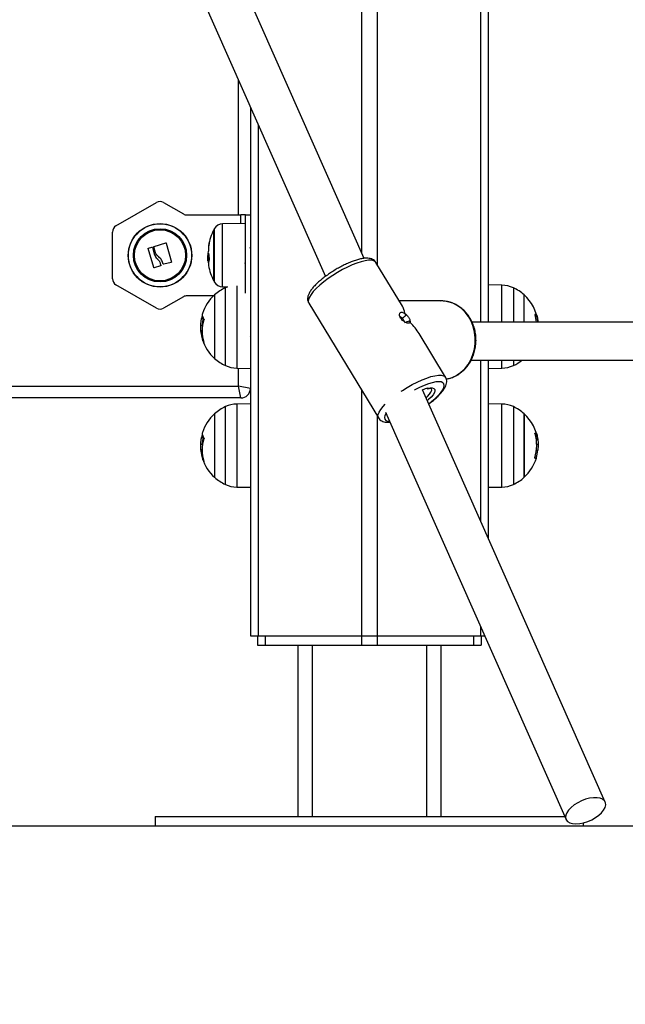
# Model space of a CAD drawing. Units: millimetres. Extents: x -4855.5 to -4835.6, y -641.1 to -624.9.
# Drawn here: x -4848.6 to -4848.3, y -630 to -629.6 of the extents above; entities that cross this region are included whole.
import ezdxf

# ---------------------------------------------------------------- set-up
doc = ezdxf.new("R2010")
doc.units = ezdxf.units.MM
doc.header["$LTSCALE"] = 50
doc.header["$PDSIZE"] = -1
doc.layers.add('DIASTASEIS', color=253, linetype='Continuous', lineweight=5)
doc.styles.get("Standard").update_dxf_attribs({"font": 'ARIALN.TTF'})
doc.dimstyles.new('STANDARD_ACAD', dxfattribs={"dimtxt": 0.18, "dimasz": 0.15, "dimexe": 0.18, "dimexo": 0.0625, "dimgap": 0.09, "dimtad": 0, "dimtih": 1, "dimtoh": 1, "dimzin": 0, "dimdsep": 46, "dimtxsty": 'Standard', "dimblk": 'OBLIQUE', "dimcen": 0.09, "dimadec": 0, "dimazin": 0, "dimtfac": 1, "dimtofl": 0, "dimtmove": 0, "dimatfit": 3, "dimfxl": 1, "dimtolj": 1, "dimtzin": 0, "dimarcsym": 0})

# ---------------------------------------------------------------- blocks, each defined once
blk = doc.blocks.new('_Oblique')
at = {"color": 0, "linetype": 'ByBlock', "lineweight": -2}
blk.add_line((-0.5, -0.5), (0.5, 0.5), dxfattribs=at)
blk = doc.blocks.new('*D6')
at = {"layer": 'Defpoints', "color": 0}
for p in [(-4848.46992439296, -628.9863523924525), (-4848.46992439296, -629.9403524053272), (-4847.392072026445, -629.9403524053272)]:
    blk.add_point(p, dxfattribs=at)
at = {"layer": 'DIASTASEIS', "color": 0, "lineweight": -2}
for p, q in [((-4848.40742439296, -628.9863523924525), (-4847.212072026445, -628.9863523924525)), ((-4847.392072026445, -628.9863523924525), (-4847.392072026445, -629.2814492610999)), ((-4847.392072026445, -629.9403524053272), (-4847.392072026445, -629.6452555366798)), ((-4848.40742439296, -629.9403524053272), (-4847.212072026445, -629.9403524053272))]:
    blk.add_line(p, q, dxfattribs=at)
at = {"layer": 'DIASTASEIS', "color": 0, "linetype": 'ByBlock', "lineweight": -2, "xscale": 0.15, "yscale": 0.15, "zscale": 0.15}
for p, rotation in [((-4847.392072026445, -628.9863523924525), 90), ((-4847.392072026445, -629.9403524053272), 270)]:
    blk.add_blockref('_Oblique', p, dxfattribs=dict(at, rotation=rotation))
at = {"layer": 'DIASTASEIS', "color": 0, "insert": (-4847.392072026445, -629.4633523988898), "char_height": 0.18, "attachment_point": 5}
blk.add_mtext('\\A1;0.95', dxfattribs=at)
blk = doc.blocks.new('3')
at = {"color": 7, "linetype": 'Continuous', "lineweight": 25}
for p, q in [((-4847.462680980556, -659.1075452731732), (-4847.462680980556, -659.2997948188442)), ((-4847.456180980556, -659.1075452731732), (-4847.456180980556, -659.3048872972614)), ((-4847.412680980556, -659.1075452731732), (-4847.412680980556, -659.329099366017)), ((-4847.409430980556, -659.1075452731732), (-4847.409430980556, -659.329099366017)), ((-4847.461555806225, -659.3023356062707), (-4847.542182937927, -659.1202692393979)), ((-4847.557717614267, -659.1296435456957), (-4847.477885097051, -659.3099155715172)), ((-4847.514430980556, -659.2840548512287), (-4847.514430980556, -659.2273902962943)), ((-4847.509430980556, -659.2386809352539), (-4847.509430980556, -659.4610548512287)), ((-4847.506180980556, -659.2460198505775), (-4847.506180980556, -659.4610548512287)), ((-4847.565930980556, -659.2886418204411), (-4847.548930980556, -659.2788268658649)), ((-4847.545930980556, -659.2788268658649), (-4847.537571996708, -659.28365292744)), ((-4847.536071996708, -659.2840548512287), (-4847.513430980556, -659.2840548512287)), ((-4847.511430980556, -659.2877009278584), (-4847.521121826548, -659.2877854985902)), ((-4847.521121826548, -659.2957507183648), (-4847.521121826548, -659.2877854985902)), ((-4847.511430980556, -659.2840548512287), (-4847.513430980556, -659.2840548512287)), ((-4847.513430980556, -659.287718381594), (-4847.513430980556, -659.2840548512287)), ((-4847.511430980556, -659.2840548512287), (-4847.509430980556, -659.2840548512287)), ((-4847.511430980556, -659.3169574235267), (-4847.511430980556, -659.2840548512287)), ((-4847.567430980556, -659.3108698058049), (-4847.567430980556, -659.2912398966524)), ((-4847.524828049556, -659.3118048512287), (-4847.524828049556, -659.2903048512287)), ((-4847.52460608759, -659.2898839093704), (-4847.52460608759, -659.312225793087)), ((-4847.549953434749, -659.2972999190719), (-4847.544974926511, -659.2958548177899)), ((-4847.544814637183, -659.2959449252692), (-4847.542670580702, -659.3038756338174)), ((-4847.521121826548, -659.3143242038672), (-4847.521121826548, -659.2957507183648)), ((-4847.550046734574, -659.3061668224237), (-4847.552353875446, -659.2981601685534)), ((-4847.552266983952, -659.2980010560316), (-4847.550798493608, -659.2975619535453)), ((-4847.550637718446, -659.2976499388792), (-4847.549728785954, -659.300825515753)), ((-4847.54930863726, -659.3000000427717), (-4847.550041313677, -659.2974593502612)), ((-4847.527027709666, -659.3001485577296), (-4847.527045993735, -659.3001485577296)), ((-4847.547304399347, -659.3044638024991), (-4847.547071575628, -659.3052758683891)), ((-4847.542763469095, -659.304034190671), (-4847.545886350103, -659.3048212207356)), ((-4847.526838132132, -659.3020765591787), (-4847.527358432377, -659.3020765591787)), ((-4847.526873194466, -659.3033629501595), (-4847.527317247629, -659.3033629501595)), ((-4847.527002798352, -659.3004852001279), (-4847.527182066991, -659.3004852001279)), ((-4847.445560576804, -659.3224012274333), (-4847.456710054855, -659.3040148096849)), ((-4847.547158340226, -659.3054347630493), (-4847.549885848241, -659.3062545350059)), ((-4847.548930980556, -659.3232828365925), (-4847.565930980556, -659.3134678820163)), ((-4847.521121826548, -659.3143242038672), (-4847.519082630137, -659.3143419996646)), ((-4847.519945842133, -659.347411099438), (-4847.519945842133, -659.3146986030193)), ((-4847.515145363293, -659.3139244323143), (-4847.515145363293, -659.3149355616332)), ((-4847.515145363293, -659.3149355616332), (-4847.515145363293, -659.348505106307)), ((-4847.40371659782, -659.3136045961503), (-4847.409430980556, -659.3135048512287)), ((-4847.40371659782, -659.329099366017), (-4847.40371659782, -659.3136045961503)), ((-4847.398916118979, -659.3146986030193), (-4847.398916118979, -659.329099366017)), ((-4847.537571996708, -659.3184567750174), (-4847.545930980556, -659.3232828365925)), ((-4847.524880880154, -659.3180548512287), (-4847.536071996708, -659.3180548512287)), ((-4847.524504815904, -659.3177048512287), (-4847.524504815904, -659.3444048512287)), ((-4847.484927368593, -659.3211257186441), (-4847.455620194464, -659.3694556892572)), ((-4847.429165124659, -659.320235249471), (-4847.44687402046, -659.320235249471)), ((-4847.394357145208, -659.329099366017), (-4847.394357145208, -659.3177048512287)), ((-4847.529175358504, -659.3276481510939), (-4847.529925358504, -659.3276481510939)), ((-4847.529567654926, -659.3266796068491), (-4847.529645019099, -659.3266796068491)), ((-4847.443948301173, -659.3262331057449), (-4847.444573518869, -659.3254282056442)), ((-4847.444551220875, -659.3256029265169), (-4847.443948301173, -659.3262331057446)), ((-4847.442524981655, -659.3285802781477), (-4847.442431534696, -659.3290984665286)), ((-4847.442219308074, -659.3293104948899), (-4847.442524981667, -659.3285802781401)), ((-4847.208428288516, -659.329099366017), (-4847.416286602048, -659.329099366017)), ((-4847.389905470039, -659.326029284196), (-4847.389155470039, -659.326029284196)), ((-4847.389753079486, -659.3261932214318), (-4847.389104420512, -659.3261932214318)), ((-4847.529580611017, -659.3306454351492), (-4847.530284538506, -659.3306454351492)), ((-4847.529756473174, -659.3330576168931), (-4847.530201071129, -659.3330576168931)), ((-4847.529229316699, -659.3368439213726), (-4847.529468044056, -659.3368439213726)), ((-4847.529170254875, -659.3370538748616), (-4847.529392568462, -659.3370538748616)), ((-4847.509484596008, -659.3351742223721), (-4847.509430980556, -659.3352668124869)), ((-4847.427402880727, -659.3523447802979), (-4847.438552358777, -659.3339583625497)), ((-4847.41665337459, -659.3450993660169), (-4847.20734036891, -659.3450993660169)), ((-4847.412680980556, -659.3450993660169), (-4847.412680980556, -659.4127012084377)), ((-4847.409430980556, -659.3450993660169), (-4847.409430980556, -659.4200401237614)), ((-4847.40371659782, -659.348505106307), (-4847.40371659782, -659.3450993660169)), ((-4847.398916118979, -659.3450993660169), (-4847.398916118979, -659.347411099438)), ((-4847.515145363293, -659.348505106307), (-4847.509430980556, -659.3486048512286)), ((-4847.514430980556, -659.3560548512287), (-4847.514430980556, -659.348517575904)), ((-4847.409430980556, -659.3486048512286), (-4847.40371659782, -659.348505106307)), ((-4847.859430980556, -659.3560548512287), (-4847.514430980556, -659.3560548512287)), ((-4847.513430980556, -659.3610548512287), (-4847.514430980556, -659.3560548512287)), ((-4847.509430980556, -659.3570548512287), (-4847.514430980556, -659.3560548512287)), ((-4847.462680980556, -659.3578118650246), (-4847.462680980556, -659.4610548512287)), ((-4847.36029382991, -659.530998089249), (-4847.437063982557, -659.3576412739689)), ((-4847.513430980556, -659.3610548512287), (-4847.859430980556, -659.3610548512287)), ((-4847.519945842133, -659.397411099438), (-4847.519945842133, -659.3646986030194)), ((-4847.509430980556, -659.3635048512286), (-4847.515145363293, -659.3636045961504)), ((-4847.515145363293, -659.3636045961504), (-4847.515145363293, -659.3649355616332)), ((-4847.515145363293, -659.3649355616332), (-4847.515145363293, -659.398505106307)), ((-4847.40371659782, -659.3636045961504), (-4847.409430980556, -659.3635048512286)), ((-4847.40371659782, -659.398505106307), (-4847.40371659782, -659.3636045961504)), ((-4847.398916118979, -659.3646986030194), (-4847.398916118979, -659.3974110994379)), ((-4847.524504815904, -659.3677048512287), (-4847.524504815904, -659.3944048512287)), ((-4847.456180980556, -659.3685309062944), (-4847.456180980556, -659.4610548512287)), ((-4847.452598658898, -659.3670155802665), (-4847.376752194541, -659.5382865893464)), ((-4847.394357145208, -659.3810548512287), (-4847.394357145208, -659.3677048512287)), ((-4847.394357145208, -659.3677048512287), (-4847.394357145208, -659.3944048512286)), ((-4847.529175358504, -659.3776481510939), (-4847.529925358504, -659.3776481510939)), ((-4847.529567654926, -659.376679606849), (-4847.529645019099, -659.376679606849)), ((-4847.389905470039, -659.3760292841961), (-4847.389155470039, -659.3760292841961)), ((-4847.389753079486, -659.3761932214319), (-4847.389104420512, -659.3761932214319)), ((-4847.529580611017, -659.3806454351493), (-4847.530284538506, -659.3806454351492)), ((-4847.529756473174, -659.3830576168932), (-4847.530201071129, -659.3830576168932)), ((-4847.394357145208, -659.3944048512287), (-4847.394357145208, -659.3810548512287)), ((-4847.389194540619, -659.3829592157708), (-4847.388630787772, -659.3829592157708)), ((-4847.389089142424, -659.3804362437188), (-4847.388459437261, -659.3804362437188)), ((-4847.529229316699, -659.3868439213726), (-4847.529468044056, -659.3868439213726)), ((-4847.529170254875, -659.3870538748616), (-4847.529392568462, -659.3870538748616)), ((-4847.509484596008, -659.385174222372), (-4847.509430980556, -659.3852668124869)), ((-4847.389922235678, -659.386403007541), (-4847.389330024472, -659.386403007541)), ((-4847.389899850034, -659.3862429759115), (-4847.389297552206, -659.3862429759115)), ((-4847.515145363293, -659.398505106307), (-4847.509430980556, -659.3986048512287)), ((-4847.409430980556, -659.3986048512287), (-4847.40371659782, -659.398505106307)), ((-4847.412680980556, -659.4571547991173), (-4847.412680980556, -659.4610548512287)), ((-4847.509430980556, -659.4610548512287), (-4847.506180980556, -659.4610548512287)), ((-4847.506430980556, -659.4610548512287), (-4847.506430980556, -659.4650548512287)), ((-4847.506180980556, -659.4610548512287), (-4847.462680980556, -659.4610548512287)), ((-4847.503180980556, -659.4610548512287), (-4847.503180980556, -659.4650548512287)), ((-4847.462680980556, -659.4610548512287), (-4847.462680980556, -659.4650548512287)), ((-4847.462680980556, -659.4610548512287), (-4847.456180980556, -659.4610548512287)), ((-4847.456180980556, -659.4610548512287), (-4847.456180980556, -659.4650548512287)), ((-4847.456180980556, -659.4610548512287), (-4847.412680980556, -659.4610548512287)), ((-4847.415680980556, -659.4610548512287), (-4847.415680980556, -659.4650548512287)), ((-4847.412680980556, -659.4610548512287), (-4847.410953863018, -659.4610548512287)), ((-4847.412430980556, -659.4610548512287), (-4847.412430980556, -659.4650548512287)), ((-4847.506430980556, -659.4650548512287), (-4847.503180980556, -659.4650548512287)), ((-4847.503180980556, -659.4650548512287), (-4847.462680980556, -659.4650548512287)), ((-4847.489430980556, -659.4650548512287), (-4847.489430980556, -659.5370548512286)), ((-4847.483430980556, -659.4650548512287), (-4847.483430980556, -659.5370548512286)), ((-4847.462680980556, -659.4650548512287), (-4847.456180980556, -659.4650548512287)), ((-4847.456180980556, -659.4650548512287), (-4847.415680980556, -659.4650548512287)), ((-4847.435430980556, -659.4650548512287), (-4847.435430980556, -659.5370548512286)), ((-4847.429430980556, -659.4650548512287), (-4847.429430980556, -659.5370548512286)), ((-4847.415680980556, -659.4650548512287), (-4847.412430980556, -659.4650548512287)), ((-4847.549430980556, -659.5370548512286), (-4847.549430980556, -659.5410548512286)), ((-4847.549430980556, -659.5370548512286), (-4847.377297663279, -659.5370548512286)), ((-4847.369430980556, -659.5410548512286), (-4847.369430980556, -659.5397170376539)), ((-4847.549430980556, -659.5410548512286), (-4847.369430980556, -659.5410548512286))]:
    blk.add_line(p, q, dxfattribs=at)
at = {"color": 7, "linetype": 'Continuous', "lineweight": 25, "flags": 128}
for points in [[(-4847.456710054855, -659.3040148096849), (-4847.456938705065, -659.3037307252507), (-4847.457599742661, -659.3033326711275), (-4847.458542519631, -659.303131500262), (-4847.459746942323, -659.303131500262), (-4847.461187340557, -659.3033326711275), (-4847.462833014747, -659.3037307252507), (-4847.464648890203, -659.3043171787991), (-4847.466596264693, -659.3050795325335), (-4847.468633633311, -659.3060015382075), (-4847.470717573081, -659.307063544871), (-4847.472803668446, -659.3082429176958), (-4847.474847457905, -659.3095145203976), (-4847.476805381633, -659.3108512509725), (-4847.478635709886, -659.3122246193293), (-4847.480299432395, -659.3136053545055), (-4847.481761089803, -659.3149640285283), (-4847.482989529419, -659.3162716836196), (-4847.483958569186, -659.3175004493813), (-4847.484647555705, -659.3186241368047), (-4847.485041804423, -659.3196187964433), (-4847.485132912614, -659.3204632288537), (-4847.484927368593, -659.3211257186441)], [(-4847.519082630137, -659.3143419996646), (-4847.519376168731, -659.3144544807661), (-4847.519945842133, -659.3146986030193)], [(-4847.420969050539, -659.3502512582019), (-4847.419352101288, -659.3487292519895), (-4847.417944299594, -659.346951614437), (-4847.416775650305, -659.3449562328022), (-4847.415871061151, -659.3427856351808), (-4847.415249811881, -659.3404860840922), (-4847.414925143344, -659.3381065904757), (-4847.414903975286, -659.3356978691065), (-4847.415186758866, -659.3333112576988), (-4847.415767467046, -659.3309976227312), (-4847.416633723037, -659.3288062753161), (-4847.417767064097, -659.3267839202192), (-4847.41914333503, -659.3249736604283), (-4847.420733203008, -659.3234140784881), (-4847.422502782759, -659.3221384141797), (-4847.424414358759, -659.3211738560733), (-4847.426427189087, -659.3205409620502), (-4847.428498373759, -659.3202532211478), (-4847.429165124659, -659.320235249471)], [(-4847.446000014897, -659.3581473576149), (-4847.445540283777, -659.3578444910106), (-4847.443496494318, -659.3565728883088), (-4847.441410398953, -659.355393515484), (-4847.439326459182, -659.3543315088206), (-4847.437289090564, -659.3534095031465), (-4847.435341716075, -659.3526471494122), (-4847.433525840618, -659.3520606958638), (-4847.431880166429, -659.3516626417405), (-4847.430439768194, -659.351461470875), (-4847.429235345503, -659.351461470875), (-4847.428292568532, -659.3516626417405), (-4847.427631530936, -659.3520606958638), (-4847.427407095508, -659.3523378762651)], [(-4847.434478520712, -659.3634795772172), (-4847.433268074065, -659.3625385388661), (-4847.43174818706, -659.3612374955829), (-4847.430444243779, -659.3599684883033), (-4847.429388351631, -659.358762764198), (-4847.428606510189, -659.3576500121961), (-4847.42811797098, -659.3566576319449), (-4847.427934763463, -659.3558100591397), (-4847.428061398815, -659.355128163836), (-4847.428494758853, -659.3546287365591), (-4847.429224172814, -659.3543240748661), (-4847.430231680107, -659.354221680539), (-4847.431492472558, -659.3543240748661), (-4847.432975505271, -659.3546287365591), (-4847.434644261061, -659.355128163836), (-4847.436457649621, -659.3558100591397), (-4847.438371019307, -659.3566576319449), (-4847.440337256607, -659.3576500121961), (-4847.440486807398, -659.3577303175631)], [(-4847.435602951703, -659.3609404683464), (-4847.435058128021, -659.3604254713459), (-4847.434162919219, -659.3594459894495), (-4847.433548227461, -659.3585595807086), (-4847.433239218298, -659.3578025348013), (-4847.433248542603, -659.3572058452759), (-4847.433336661764, -659.357025317724)], [(-4847.434826655513, -659.3569694301599), (-4847.433931411958, -659.3568287464877), (-4847.432980851525, -659.3568287464877), (-4847.432302705953, -659.3570351132611), (-4847.431921485188, -659.3574403881747), (-4847.431850967545, -659.3580299235375), (-4847.432093701713, -659.3587824120053), (-4847.432640914647, -659.3596706566844), (-4847.433472828647, -659.3606625540978), (-4847.434559376172, -659.3617222544884), (-4847.435062316471, -659.3621612917889)], [(-4847.455637557282, -659.3694262255859), (-4847.455825738485, -659.3687931994667), (-4847.455734630295, -659.3679487670563), (-4847.455340381576, -659.3669541074178), (-4847.454651395058, -659.3658304199944), (-4847.45368235529, -659.3646016542326), (-4847.452809600416, -659.3636531119403)], [(-4847.452422016301, -659.3674144618238), (-4847.452429637943, -659.3674270655363), (-4847.452918177151, -659.3684194457874), (-4847.453101384668, -659.3692670185926), (-4847.452974749316, -659.3699489138963), (-4847.452541389279, -659.3704483411732), (-4847.451811975317, -659.3707530028662), (-4847.450898532043, -659.3708546839682)], [(-4847.389330024472, -659.386403007541), (-4847.389268375351, -659.3864045836127), (-4847.389245107787, -659.3864061635904), (-4847.389260273815, -659.3864077439407), (-4847.389313839517, -659.3864093211296), (-4847.389405685102, -659.3864108916296), (-4847.389535605172, -659.3864124519288), (-4847.389703309179, -659.3864139985378), (-4847.389908422079, -659.3864155279978)], [(-4847.363019273237, -659.5365504486467), (-4847.361846712827, -659.5354722487461), (-4847.360947480898, -659.5343600722551), (-4847.360358392112, -659.5332594518101), (-4847.360103563833, -659.5322154469412), (-4847.36019342876, -659.5312707993306), (-4847.360624307813, -659.5304641829624), (-4847.361378560752, -659.5298286208055), (-4847.362425308374, -659.5293901328491), (-4847.363721696709, -659.529166670842), (-4847.365214651465, -659.5291673833447), (-4847.366843050899, -659.5293922411875), (-4847.368540228147, -659.5298320386637), (-4847.370236700574, -659.5304687704131), (-4847.371863014397, -659.531276368563), (-4847.37335258814, -659.5322217699503), (-4847.374644438477, -659.533266269731), (-4847.375685676904, -659.5343671059615), (-4847.376433674998, -659.5354792102771), (-4847.376857809629, -659.5365570529965), (-4847.376940716674, -659.5375565071121), (-4847.37667900191, -659.538436654855), (-4847.376083379971, -659.539161462873), (-4847.375178235687, -659.539701257441), (-4847.374000625773, -659.5400339393059), (-4847.372598761716, -659.5401458884329), (-4847.371030035997, -659.5400325216116), (-4847.36935867243, -659.5396984800931), (-4847.367653096836, -659.5391574395763), (-4847.365983135681, -659.5384315503237), (-4847.364417157369, -659.5375505303265), (-4847.363019273237, -659.5365504486467)]]:
    blk.add_lwpolyline(points, dxfattribs=at)
at = {"color": 7, "linetype": 'Continuous', "lineweight": 25}
for radius in [0.01335392337025055, 0.0132693526384982, 0.01117094185828395, 0.01074999999999947]:
    blk.add_circle((-4847.547430980556, -659.3010548512286), radius, dxfattribs=at)
for centre, radius, start, end in [((-4847.547430980556, -659.2814249420762), 0.00300000000000064, 60.00000001232315, 120.0000000059767), ((-4847.536071996708, -659.2810548512286), 0.00300000000000155, 239.9999999940233, 270), ((-4847.521086920406, -659.2917853462825), 0.004000000000000707, 90.499999999962, 151.6172580958934), ((-4847.564430980557, -659.2912398966524), 0.003, 119.9999999876769, 180), ((-4847.503930980383, -659.3010548512286), 0.02350000000000118, 152.7775229573083, 169.7524120756619), ((-4847.503930980383, -659.3010548512286), 0.02349999999999949, 151.6172580968895, 152.7775229573083), ((-4847.523524487241, -659.2974902054136), 0.003585178754577823, 154.867120113831, 191.5810800932834), ((-4847.507030432113, -659.2995719319847), 0.02005253170349196, 169.8522979431517, 178.4589912105258), ((-4847.522940691606, -659.3020037721939), 0.004505033438505642, 155.6814598451351, 160.3007206272205), ((-4847.507749955254, -659.2992976451981), 0.01928941808081627, 182.7225382006627, 190.4953771745868), ((-4847.503930980383, -659.3010548512286), 0.02349999999999937, 183.3613639621523, 185.765083525153), ((-4847.523366409067, -659.3029896026777), 0.003968439703305312, 185.3983223098557, 200.2827219476287), ((-4847.523215792508, -659.3046556422693), 0.003881985834028209, 154.4651773817362, 190.1701079767153), ((-4847.503930980383, -659.3010548512286), 0.02350000000000034, 190.5091829194701, 207.2224770429382), ((-4847.564430980557, -659.3108698058049), 0.00300000000000064, 180, 240.0000000123231), ((-4847.503930980383, -659.3010548512286), 0.02350000000000116, 207.2224770429382, 208.3827419033543), ((-4847.521086920406, -659.3103243561749), 0.004000000000000294, 208.3827419041066, 269.500000000038), ((-4847.512430980556, -659.3310548512287), 0.01800000000000052, 114.6763674578582, 132.1264158163366), ((-4847.403926026697, -659.3256027684922), 0.01200000000000018, 65.32363254214185, 88.99999999881206), ((-4847.406430980556, -659.3310548512287), 0.01799999999999994, 47.87358418366335, 65.32363254214185), ((-4847.536071996708, -659.3210548512287), 0.003, 90, 120.0000000059767), ((-4847.512430980556, -659.3310548512287), 0.01800000000000139, 132.1264158163366, 162.2172939743096), ((-4847.406430980556, -659.3310548512287), 0.01800000000000056, 7.42781176778847, 47.87358418366335), ((-4847.547430980556, -659.3206847603811), 0.00300000000000064, 239.9999999940233, 299.9999999876769), ((-4847.514823447679, -659.3314944664802), 0.01558402555855459, 162.0033597425749, 165.7110920191668), ((-4847.5149055333, -659.3329237600303), 0.01485102734343166, 161.1267613447769, 198.6717871510361), ((-4847.526571264285, -659.3265244481668), 0.003151698594076533, 162.1335478252787, 174.1396274298761), ((-4847.52651589874, -659.3259297274693), 0.003141001129708031, 192.1833596314826, 219.0849788141584), ((-4847.38987259125, -659.3278495852746), 0.001956465907517318, 68.49766903790233, 87.76544955954823), ((-4847.406426508151, -659.3309756966581), 0.01734575726968789, 6.209967976244256, 16.49091439587955), ((-4847.514914876063, -659.3317558202945), 0.01541909151958213, 186.6196374135986, 195.8177956769637), ((-4847.51493385757, -659.3320659994222), 0.01529938282863257, 183.7161858874472, 198.1975970970475), ((-4847.512430980556, -659.3310548512287), 0.01799999999999959, 195.8094169750385, 197.7540156320373), ((-4847.512430980556, -659.3310548512287), 0.01799999999999885, 197.7540156320373, 227.8735841834206), ((-4847.526173932504, -659.3356248265595), 0.003521618445680962, 203.9408334975475, 217.4328833835205), ((-4847.512430980556, -659.3310548512287), 0.01800000000000032, 227.8735841834206, 245.3236325421418), ((-4847.406430980556, -659.3310548512287), 0.01799999999999994, 294.6763674578582, 308.7164538733083), ((-4847.514935934415, -659.3365069339651), 0.01200000000000217, 245.3236325421418, 268.9999999988121), ((-4847.403926026697, -659.3365069339651), 0.01200000000000089, 271.000000001188, 294.6763674578582), ((-4847.429353684637, -659.3400556240133), 0.01320049413728071, 280.1101727648402, 309.4330226100956), ((-4847.513430980556, -659.3570548512287), 0.004, 270, 0), ((-4847.431524296844, -659.3720279295217), 0.01541635416682346, 102.3692654641409, 111.0595612014319), ((-4847.512430980556, -659.3810548512287), 0.01800000000000052, 114.6763674578582, 132.1264158165794), ((-4847.514935934415, -659.3756027684923), 0.01200000000000051, 91.00000000118794, 114.6763674578582), ((-4847.403926026697, -659.3756027684922), 0.01200000000000018, 65.32363254214185, 88.99999999881206), ((-4847.406430980556, -659.3810548512287), 0.01799999999999994, 47.87358418366335, 65.32363254214185), ((-4847.512430980556, -659.3810548512287), 0.01800000000000274, 132.1264158165794, 162.2172939746543), ((-4847.406430980556, -659.3810548512287), 0.01800000000000078, 7.427811767429617, 47.87358418342061), ((-4847.514823447679, -659.3814944664801), 0.01558402555855459, 162.0033597425749, 165.7110920203971), ((-4847.5149055333, -659.3829237600303), 0.01485102734342994, 161.1267613451919, 198.6717871514516), ((-4847.526571264285, -659.3765244481668), 0.003151698594076533, 162.1335478252787, 174.1396274298761), ((-4847.52651589874, -659.3759297274693), 0.003141001129708031, 192.1833596314826, 219.0849788141584), ((-4847.40642636727, -659.3809756669446), 0.01734561374904117, 342.2875943029553, 16.49095238086001), ((-4847.38987259125, -659.3778495852747), 0.00195646590760522, 68.49766903912266, 87.76544955954823), ((-4847.51493385757, -659.3820659994223), 0.01529938282863257, 183.7161858874472, 198.197597096643), ((-4847.406430979886, -659.3810544763787), 0.01790181195994098, 343.1521632594382, 353.8922105897337), ((-4847.514914876063, -659.3817558202944), 0.01541909151961862, 186.6196374135986, 195.8177956773701), ((-4847.512430980556, -659.3810548512287), 0.01799999999999959, 195.8094169750385, 197.7540156323819), ((-4847.512430980556, -659.3810548512287), 0.01799999999999885, 197.7540156323819, 227.8735841836633), ((-4847.526173932505, -659.3856248265595), 0.003521618445569987, 203.940833502619, 217.432883396921), ((-4847.406430980556, -659.3810548512287), 0.01799999999999808, 312.1264158163367, 342.7041623333853), ((-4847.512430980556, -659.3810548512287), 0.01800000000000032, 227.8735841836633, 245.3236325421418), ((-4847.406430980556, -659.3810548512287), 0.01799999999999994, 294.6763674578582, 312.1264158165794), ((-4847.514935934415, -659.3865069339652), 0.01200000000000217, 245.3236325421418, 268.9999999988121), ((-4847.403926026697, -659.386506933965), 0.01200000000000089, 271.000000001188, 294.6763674578582)]:
    blk.add_arc(centre, radius, start, end, dxfattribs=at)
for major_axis, ratio, start_param, end_param in [((0.008981015584449782, 0.01594931602960061), 0.4706830305537185, 5.726454123990851, 6.024101913966033), ((0.0188960012392472, -0.01064028584664811), 0.6673835771614024, 0.8699486314116669, 1.167596378513548)]:
    blk.add_ellipse((-4847.456165124659, -659.3367352494711), major_axis=major_axis, ratio=ratio, start_param=start_param, end_param=end_param, dxfattribs=at)
for points, knots in [([(-4847.544974926511, -659.2958548177899), (-4847.544966632125, -659.2958528992172), (-4847.544950098376, -659.2958490747986), (-4847.544924284797, -659.2958497793893), (-4847.544899098673, -659.2958551023585), (-4847.544875407276, -659.2958655414355), (-4847.544854335525, -659.2958803718174), (-4847.544830272406, -659.2959051519013), (-4847.54482088489, -659.2959290321562), (-4847.544814637183, -659.2959449252692)], [0, 0, 0, 0, 0.1254607485413876, 0.2500892476965025, 0.3754614577044936, 0.5002675276853749, 0.6252085279451522, 0.7505636674841203, 1, 1, 1, 1]), ([(-4847.526770239978, -659.2959675117902), (-4847.526767604652, -659.2959627288183), (-4847.526763640978, -659.2959555349651), (-4847.526761132427, -659.2959593597712), (-4847.526760378438, -659.2959669202766), (-4847.526760838978, -659.2959792214724), (-4847.526762540828, -659.2959958436517), (-4847.526765284549, -659.2960157959885), (-4847.526767945336, -659.2960312203733), (-4847.526769278771, -659.2960389501937)], [0, 0, 0, 0, 0.2488138836915986, 0.3742297808853567, 0.4989724823738284, 0.6239887748179742, 0.7492483822891783, 0.8743376136521354, 1, 1, 1, 1]), ([(-4847.552353875446, -659.2981601685534), (-4847.552356959578, -659.2981435973157), (-4847.552361552531, -659.2981189190897), (-4847.552354003357, -659.2980858374686), (-4847.552343892911, -659.298062519078), (-4847.552329755907, -659.2980413572268), (-4847.552305970653, -659.2980169880699), (-4847.552282639156, -659.29800745358), (-4847.552266983952, -659.2980010560316)], [0, 0, 0, 0, 0.250271361972669, 0.3727092317330665, 0.4995444232092829, 0.6269151410009065, 0.7496637504666184, 1, 1, 1, 1]), ([(-4847.550798493608, -659.2975619535453), (-4847.550790143242, -659.2975599629546), (-4847.550773431549, -659.2975559791595), (-4847.550739109023, -659.2975566593553), (-4847.550698044506, -659.2975696032437), (-4847.550657421714, -659.2976026383129), (-4847.550644291565, -659.2976341591483), (-4847.550637718446, -659.2976499388792)], [0, 0, 0, 0, 0.1252277796875206, 0.2506199768815565, 0.5001912932654553, 0.7497894077626329, 0.9999999999999999, 0.9999999999999999, 0.9999999999999999, 0.9999999999999999]), ([(-4847.550041313677, -659.2974593502612), (-4847.550044340707, -659.2974427553697), (-4847.550050385163, -659.2974096182454), (-4847.550033080142, -659.2973603851337), (-4847.550006250288, -659.2973270210131), (-4847.549977633855, -659.2973083000089), (-4847.54996160215, -659.2973027477083), (-4847.549953434749, -659.2972999190719)], [0, 0, 0, 0, 0.2498797680070964, 0.4989666228532444, 0.7491431999647433, 0.8722002446049526, 1, 1, 1, 1]), ([(-4847.547912520962, -659.301712011014), (-4847.548209835854, -659.3014776609137), (-4847.548802976194, -659.3010101347262), (-4847.549140365979, -659.3003361759601), (-4847.54930863726, -659.3000000427717)], [0, 0, 0, 0, 0.501255558656845, 1, 1, 1, 1]), ([(-4847.527100442048, -659.2991995215356), (-4847.52719080058, -659.2994644557248), (-4847.527370927962, -659.2999925951354), (-4847.527401578778, -659.3009630348291), (-4847.527416854016, -659.3014466662138)], [0, 0, 0, 0, 0.5016368478937255, 1, 1, 1, 1]), ([(-4847.527075711479, -659.2990326705858), (-4847.527076428931, -659.299049093871), (-4847.527077865891, -659.29908198758), (-4847.527084065178, -659.2991322750756), (-4847.527091840328, -659.2991758945118), (-4847.527097583732, -659.2991916708676), (-4847.527100442063, -659.2991995223176)], [0, 0, 0, 0, 0.2493954544595609, 0.4995067335021086, 0.7509185284912602, 1, 1, 1, 1]), ([(-4847.527045993735, -659.3001485577296), (-4847.527042929402, -659.300143446959), (-4847.527036776858, -659.300133185593), (-4847.527028031729, -659.3001438609358), (-4847.527020751126, -659.3001695690139), (-4847.527018648962, -659.3001991368919), (-4847.527017600744, -659.3002138805238)], [0, 0, 0, 0, 0.2488324103488319, 0.4996038182016392, 0.7504840523822257, 1, 1, 1, 1]), ([(-4847.509495539851, -659.2976405410553), (-4847.509528024455, -659.2977196008416), (-4847.509584904184, -659.2978580325494), (-4847.509641664354, -659.2979957749455), (-4847.509666008201, -659.2980548512287)], [0, 0, 0, 0, 0.5711103863062065, 1, 1, 1, 1]), ([(-4847.549728785931, -659.3008255157242), (-4847.549600946142, -659.3011315621511), (-4847.549345777292, -659.3017424323351), (-4847.548877719491, -659.3022111660747), (-4847.548644159004, -659.3024450638542)], [0, 0, 0, 0, 0.501000760733136, 1, 1, 1, 1]), ([(-4847.548644158981, -659.3024450638255), (-4847.548346770321, -659.3027354760757), (-4847.547753423484, -659.3033149036507), (-4847.547453833302, -659.3040814522329), (-4847.547304399347, -659.3044638024991)], [0, 0, 0, 0, 0.50120543567643, 1, 1, 1, 1]), ([(-4847.546042495137, -659.3047288346821), (-4847.546234054927, -659.3041531357222), (-4847.546615924382, -659.3030054948298), (-4847.547481266301, -659.3021422301167), (-4847.547912520827, -659.3017120107932)], [0, 0, 0, 0, 0.5016368478937189, 1, 1, 1, 1]), ([(-4847.542670580702, -659.3038756338174), (-4847.542667970094, -659.3038924780368), (-4847.542664043595, -659.3039178126704), (-4847.542672299571, -659.3039512828453), (-4847.542683002149, -659.3039746988266), (-4847.542698159858, -659.3039956315959), (-4847.54271720036, -659.3040129471234), (-4847.542739117583, -659.3040265942016), (-4847.542755339564, -659.3040316546588), (-4847.542763469095, -659.304034190671)], [0, 0, 0, 0, 0.2488138836920034, 0.3742297808857176, 0.4989724823741141, 0.6239887748185129, 0.7492483822899033, 0.8743376136529813, 1, 1, 1, 1]), ([(-4847.527416854007, -659.3014466663191), (-4847.527415413215, -659.3017876218329), (-4847.527413837283, -659.3021605572126), (-4847.527390423856, -659.3024092135107), (-4847.527388416113, -659.3024305362264)], [0, 0, 0, 0, 0.9142482379831222, 1, 1, 1, 1]), ([(-4847.52735843238, -659.3020765591787), (-4847.527350979391, -659.3017438679195), (-4847.527336109262, -659.3010800856949), (-4847.527233331821, -659.3006831763511), (-4847.527182066991, -659.3004852001279)], [0, 0, 0, 0, 0.5012054356764408, 1, 1, 1, 1]), ([(-4847.527317247629, -659.30336295014), (-4847.527329232831, -659.3031963255669), (-4847.527353155353, -659.3028637420935), (-4847.527356675718, -659.3023386031376), (-4847.527358432377, -659.3020765591981)], [0, 0, 0, 0, 0.5010007607330981, 1, 1, 1, 1]), ([(-4847.526716653805, -659.30281133215), (-4847.526714139023, -659.3028275165968), (-4847.526710356959, -659.3028518569248), (-4847.526708294418, -659.3028861329345), (-4847.526707938819, -659.3029110418639), (-4847.526708804235, -659.3029339913869), (-4847.526711497945, -659.3029615139129), (-4847.526715746834, -659.3029739355421), (-4847.526718599422, -659.3029822750827)], [0, 0, 0, 0, 0.2489250018527397, 0.374366589690712, 0.4992066587595457, 0.6265688481140472, 0.7492885856583785, 1, 1, 1, 1]), ([(-4847.511666874233, -659.3044725405351), (-4847.511634617363, -659.3043938461481), (-4847.511577542617, -659.304254605669), (-4847.511520274347, -659.3041153875834), (-4847.511495372321, -659.3040548512287)], [0, 0, 0, 0, 0.5651688905334036, 1, 1, 1, 1]), ([(-4847.456731365624, -659.3040640215345), (-4847.456808256463, -659.3039161286775), (-4847.457038637691, -659.3034730103703), (-4847.457697991045, -659.3029473852932), (-4847.458566475514, -659.3025143733299), (-4847.459583492363, -659.3022805183455), (-4847.460799808275, -659.3022237167258), (-4847.462260149591, -659.3023733634898), (-4847.463930891521, -659.3027380385305), (-4847.465724775601, -659.3032906963508), (-4847.467592296705, -659.3040023123034), (-4847.469511406678, -659.3048553334266), (-4847.471455625854, -659.3058330073391), (-4847.473393739505, -659.3069170120045), (-4847.475292055842, -659.3080872855527), (-4847.477116067946, -659.3093223431165), (-4847.478832363678, -659.310600278301), (-4847.48041004199, -659.3119000452612), (-4847.481821991762, -659.3132034579311), (-4847.483045621709, -659.3144981535221), (-4847.484062162481, -659.3157831003133), (-4847.484813199466, -659.3170139850013), (-4847.485266062948, -659.3181563177257), (-4847.48544845198, -659.3192215722887), (-4847.485335126542, -659.3201952646776), (-4847.485140786263, -659.3208627627912), (-4847.484931267883, -659.3211134786657), (-4847.484924919921, -659.321121074826)], [0, 0, 0, 0, 0.01620312987559068, 0.0485480071733751, 0.08100526131024073, 0.116734662168391, 0.1586090868166688, 0.2067452116309719, 0.2556765706705105, 0.3030981142867906, 0.3494667588251125, 0.395216781593793, 0.4406116978674797, 0.4858162157961092, 0.5309460974364536, 0.5760921198090186, 0.6213244248922246, 0.6667533457187099, 0.7125290331884733, 0.7588830915763307, 0.8062044646455747, 0.8551556263401474, 0.8990540395730156, 0.9353560309918983, 0.9678860417194907, 0.9990270150389631, 1, 1, 1, 1]), ([(-4847.549885848241, -659.3062545350059), (-4847.549902575958, -659.3062576103636), (-4847.54992773333, -659.3062622354964), (-4847.549961351227, -659.3062549849242), (-4847.549985149215, -659.3062449012289), (-4847.550006413084, -659.3062305722696), (-4847.550030997031, -659.3062064095943), (-4847.550040412971, -659.306182724168), (-4847.550046734574, -659.3061668224237)], [0, 0, 0, 0, 0.248925001853093, 0.3743665896905778, 0.4992066587595512, 0.6265688481139379, 0.7492885856585819, 0.9999999999999999, 0.9999999999999999, 0.9999999999999999, 0.9999999999999999]), ([(-4847.547071575628, -659.3052758683891), (-4847.547068584782, -659.3052923349991), (-4847.547062579784, -659.3053253965331), (-4847.547079712288, -659.3053738359553), (-4847.547111056004, -659.3054150402442), (-4847.547142607493, -659.3054282007413), (-4847.547158340226, -659.3054347630493)], [0, 0, 0, 0, 0.2488324103491202, 0.4996038182020767, 0.7504840523825838, 0.9999999999999999, 0.9999999999999999, 0.9999999999999999, 0.9999999999999999]), ([(-4847.545886350103, -659.3048212207356), (-4847.545903236437, -659.3048236699893), (-4847.545937057573, -659.3048285755269), (-4847.545985233842, -659.3048092194913), (-4847.546024891994, -659.304776221103), (-4847.54603664621, -659.304744581194), (-4847.546042495954, -659.304728834898)], [0, 0, 0, 0, 0.2493954544596168, 0.4995067335016191, 0.7509185284910186, 0.9999999999999999, 0.9999999999999999, 0.9999999999999999, 0.9999999999999999]), ([(-4847.420705051541, -659.3501681994285), (-4847.420403255522, -659.3499119011858), (-4847.419562979173, -659.3491983021385), (-4847.41832655148, -659.3478322220982), (-4847.417078129191, -659.3460339651921), (-4847.416062668184, -659.3440523788465), (-4847.415297017464, -659.341929253897), (-4847.414797254271, -659.3397040335642), (-4847.414573356932, -659.3374198150279), (-4847.414630314397, -659.3351204049628), (-4847.414967779507, -659.3328500950521), (-4847.415580171081, -659.3306527543862), (-4847.416456672355, -659.328571182747), (-4847.417581259897, -659.3266463425067), (-4847.418932704292, -659.3249166771509), (-4847.420484697721, -659.3234168364648), (-4847.422206166751, -659.322177796547), (-4847.424062139715, -659.3212213477049), (-4847.426014329409, -659.3205757173354), (-4847.427949166106, -659.3202276554545), (-4847.429223111117, -659.3202550075237), (-4847.42982099619, -659.3202678443367)], [0, 0, 0, 0, 0.03020110884635153, 0.08408751566333436, 0.1381028610699025, 0.1922771081641235, 0.2465765394995704, 0.3009697923790323, 0.3554320092572486, 0.4099451949198178, 0.4644951363914658, 0.5190656899013516, 0.5736389296583171, 0.628188101090623, 0.6826753828815859, 0.7370529435125026, 0.7912689723244536, 0.8452791521614532, 0.8990612785049252, 0.9526276609546338, 1, 1, 1, 1]), ([(-4847.442431534696, -659.3290984665286), (-4847.442453475964, -659.3292158223657), (-4847.442497909379, -659.3294534804912), (-4847.442798014249, -659.3296088919586), (-4847.443254802372, -659.3296156745341), (-4847.443848279023, -659.3294585990888), (-4847.44451757998, -659.3291482626839), (-4847.445198191136, -659.3286960922145), (-4847.445822665321, -659.3281210461921), (-4847.446323052264, -659.3274577618336), (-4847.446646197428, -659.3267622479159), (-4847.446770083537, -659.3261034479158), (-4847.44670266494, -659.3255434235746), (-4847.446468100113, -659.3251364440207), (-4847.446099258896, -659.3249234148204), (-4847.44563336725, -659.3249323578211), (-4847.445109702207, -659.3251461758576), (-4847.444735879511, -659.3254519045414), (-4847.444551220875, -659.3256029265169)], [0, 0, 0, 0, 0.06315929610096592, 0.1279043318605108, 0.1932717535627416, 0.2581099316147765, 0.3214290630780207, 0.3826538195427501, 0.4418391288809998, 0.5001426915152716, 0.5581252861950451, 0.6174161113017829, 0.6787091290743538, 0.7420459590941344, 0.8068622998606331, 0.872172713492453, 0.936856662890243, 0.9999999999999999, 0.9999999999999999, 0.9999999999999999, 0.9999999999999999]), ([(-4847.529757540599, -659.3264132830164), (-4847.529940948383, -659.3271113487139), (-4847.53030764357, -659.3285070219288), (-4847.530370904025, -659.3300292365913), (-4847.530402523868, -659.3307900940615)], [0, 0, 0, 0, 0.5001641430221254, 1, 1, 1, 1]), ([(-4847.530284538512, -659.3306454351492), (-4847.530269169883, -659.33012975669), (-4847.530238511563, -659.3291010484019), (-4847.53002956353, -659.3281316181944), (-4847.529925358504, -659.3276481510939)], [0, 0, 0, 0, 0.5012873574618196, 0.9999999999999999, 0.9999999999999999, 0.9999999999999999, 0.9999999999999999]), ([(-4847.529706491074, -659.3262026454101), (-4847.529707099832, -659.3262075856953), (-4847.529708319454, -659.3262174833317), (-4847.529713635582, -659.3262460519101), (-4847.529723807802, -659.3262913785957), (-4847.529740039129, -659.3263542326506), (-4847.529751702221, -659.3263935844052), (-4847.529757540628, -659.3264132834353)], [0, 0, 0, 0, 0.1250654454619146, 0.2505629262761818, 0.5001166517449328, 0.7497642180524745, 1, 1, 1, 1]), ([(-4847.529645019099, -659.3266796068491), (-4847.529638720968, -659.3266616051795), (-4847.52962615388, -659.32662568522), (-4847.529607898463, -659.3265905310021), (-4847.529595874602, -659.3265795105406), (-4847.529589024659, -659.3265824371025), (-4847.52958710716, -659.3265892346894), (-4847.529586155817, -659.3265926072293)], [0, 0, 0, 0, 0.2503047665656817, 0.4994501777129322, 0.7488062740105714, 0.8753732977116156, 1, 1, 1, 1]), ([(-4847.529534538512, -659.3306454351492), (-4847.529519169883, -659.3301297566907), (-4847.529488511564, -659.3291010484027), (-4847.529279563531, -659.3281316181951), (-4847.529175358504, -659.3276481510939)], [0, 0, 0, 0, 0.5012873567878838, 1, 1, 1, 1]), ([(-4847.528953980643, -659.3279100417708), (-4847.52895113955, -659.3279144517029), (-4847.528945504718, -659.3279231980691), (-4847.528939682688, -659.3279434615571), (-4847.528936163364, -659.3279678965484), (-4847.528935424574, -659.327996363949), (-4847.528937407813, -659.3280271485446), (-4847.528943399488, -659.3280698198637), (-4847.528952242384, -659.3280998576575), (-4847.528958118161, -659.3281198166625)], [0, 0, 0, 0, 0.1261389991910279, 0.2501757086327856, 0.3757832287098943, 0.5003734950172305, 0.6249901079537998, 0.7508197724146041, 1, 1, 1, 1]), ([(-4847.445587966802, -659.3276348177492), (-4847.445718155692, -659.3274751457477), (-4847.445978439927, -659.3271559164741), (-4847.446333398968, -659.3268445376011), (-4847.446533050866, -659.3267844933853), (-4847.446613871565, -659.3267601870023)], [0, 0, 0, 0, 0.3732843284497227, 0.7463004405209774, 1, 1, 1, 1]), ([(-4847.443948301167, -659.3262331057412), (-4847.444216200915, -659.3264735237074), (-4847.444751936866, -659.326954302616), (-4847.445309312009, -659.327407997487), (-4847.445587966527, -659.3276348180168)], [0, 0, 0, 0, 0.5000593034454934, 1, 1, 1, 1]), ([(-4847.44457547164, -659.3293045067229), (-4847.444598015692, -659.3291595174189), (-4847.444642994349, -659.3288702427025), (-4847.444862129116, -659.328414424942), (-4847.445179107605, -659.3279854976685), (-4847.44545163916, -659.3277517464993), (-4847.445587966873, -659.3276348177925)], [0, 0, 0, 0, 0.2502594887719478, 0.4993040221783753, 0.7495382231505593, 1, 1, 1, 1]), ([(-4847.444575471509, -659.3293045053509), (-4847.444235907884, -659.3291781498039), (-4847.44355667987, -659.3289254012143), (-4847.442868915041, -659.3286953305258), (-4847.442524981611, -659.328580278116)], [0, 0, 0, 0, 0.4999258246849245, 1, 1, 1, 1]), ([(-4847.444573518915, -659.3254282056695), (-4847.444254383199, -659.3256934711088), (-4847.443605981885, -659.3262324219403), (-4847.442840422343, -659.3272622802909), (-4847.44232291789, -659.3283493241183), (-4847.442253532507, -659.3289930005732), (-4847.442219308068, -659.3293104948915)], [0, 0, 0, 0, 0.2463419438433034, 0.5005031781246508, 0.753622488849448, 1, 1, 1, 1]), ([(-4847.389794272766, -659.3260518728014), (-4847.389797202349, -659.3260414572462), (-4847.389803014878, -659.3260207919411), (-4847.389809357538, -659.3259905141306), (-4847.389813570668, -659.3259624752664), (-4847.389815156806, -659.3259379686343), (-4847.38981417701, -659.3259180174126), (-4847.3898105246, -659.3259039011543), (-4847.389804677182, -659.3258952587366), (-4847.389799111709, -659.3258948253996), (-4847.389796307907, -659.3258946070908)], [0, 0, 0, 0, 0.12592319195061, 0.2498418121872853, 0.3753926238745025, 0.4996836939616252, 0.6243172069796047, 0.7497760982362376, 0.8739409364707398, 1, 1, 1, 1]), ([(-4847.389155470039, -659.326029284196), (-4847.389154861279, -659.3260302417423), (-4847.389153641659, -659.3260321601424), (-4847.38914832553, -659.3260464796582), (-4847.38913815331, -659.3260777301164), (-4847.389121921983, -659.3261315295952), (-4847.389110258891, -659.3261726413554), (-4847.389104420484, -659.3261932214236)], [0, 0, 0, 0, 0.1250654454620192, 0.2505629262763621, 0.5001166517449686, 0.7497642180523467, 1, 1, 1, 1]), ([(-4847.389104420512, -659.3261932214054), (-4847.388908757343, -659.3269430111068), (-4847.388645208757, -659.3279529406481), (-4847.388586083026, -659.3288645513553), (-4847.388570853293, -659.329099366017)], [0, 0, 0, 0, 0.7424178327273601, 0.9999999999999999, 0.9999999999999999, 0.9999999999999999, 0.9999999999999999]), ([(-4847.53040252385, -659.3307900939518), (-4847.530394055822, -659.3312486883913), (-4847.530377162793, -659.3321635471721), (-4847.530279753792, -659.3330774891857), (-4847.53023117334, -659.333533296311)], [0, 0, 0, 0, 0.5012734742016769, 1, 1, 1, 1]), ([(-4847.530201071129, -659.3330576169028), (-4847.530225365584, -659.3326617433919), (-4847.530273855773, -659.331871605004), (-4847.530280982432, -659.3310536033074), (-4847.530284538506, -659.3306454351396)], [0, 0, 0, 0, 0.5010179445842475, 1, 1, 1, 1]), ([(-4847.529392568462, -659.3370538748616), (-4847.529394516977, -659.3370492644889), (-4847.529398431556, -659.3370400022227), (-4847.529409175664, -659.337012342646), (-4847.529425600425, -659.3369677977124), (-4847.529447747143, -659.3369048636964), (-4847.529461273062, -659.3368642515618), (-4847.529468044056, -659.3368439213726)], [0, 0, 0, 0, 0.1247101160279182, 0.2505433640502111, 0.50017368032127, 0.7497899641462117, 1, 1, 1, 1]), ([(-4847.528974921893, -659.3376782650299), (-4847.52896919573, -659.3376962631195), (-4847.528960575689, -659.3377233570477), (-4847.528954678791, -659.3377500992787), (-4847.528952671244, -659.3377652840761), (-4847.52895328983, -659.3377747924272), (-4847.528956600716, -659.3377779040586), (-4847.528962159023, -659.3377753494518), (-4847.528967592586, -659.3377687181666), (-4847.528970329634, -659.3377653777903)], [0, 0, 0, 0, 0.2488724779958382, 0.3746471560180535, 0.498935574020735, 0.6237924319350076, 0.7492779763157242, 0.8737038336916788, 1, 1, 1, 1]), ([(-4847.434441529539, -659.3635631080132), (-4847.433921984576, -659.3631695206788), (-4847.432835720902, -659.3623466089882), (-4847.431365936253, -659.3610754462003), (-4847.430020545045, -659.3597748442735), (-4847.428874102407, -659.3584845475698), (-4847.427939951755, -659.3571990429571), (-4847.427300617236, -659.3559921013948), (-4847.426954804338, -659.354863978457), (-4847.426900161869, -659.3538420074858), (-4847.427047517978, -659.3529675454961), (-4847.427337744626, -659.3525219371654), (-4847.427449507996, -659.3523503378666)], [0, 0, 0, 0, 0.1033650083208972, 0.2161153733809935, 0.3299102396982705, 0.4454422639515103, 0.563896422754949, 0.6871931028893585, 0.7871908506829551, 0.872255376544759, 0.9508068267631515, 0.9999999999999999, 0.9999999999999999, 0.9999999999999999, 0.9999999999999999]), ([(-4847.427037362594, -659.3530300891161), (-4847.426527446164, -659.3529380720785), (-4847.42535337544, -659.3527262049889), (-4847.423593458781, -659.3520285506347), (-4847.421987454331, -659.3511482167415), (-4847.421069278687, -659.3504465432627), (-4847.420705051541, -659.3501681994285)], [0, 0, 0, 0, 0.2239319349574086, 0.5155980738224455, 0.8078446834276671, 1, 1, 1, 1]), ([(-4847.435118201856, -659.3571433506291), (-4847.434980133322, -659.3571110327454), (-4847.434492391076, -659.3569968662747), (-4847.433885274482, -659.356970033157), (-4847.433387346678, -659.3570163991402), (-4847.433277516884, -659.3571057433651), (-4847.433291791306, -659.3570860037061), (-4847.433292352505, -659.3570852276417)], [0, 0, 0, 0, 0.1195164187282068, 0.4222048636135407, 0.7119473896054176, 0.9886752174312978, 1, 1, 1, 1]), ([(-4847.455654607315, -659.3693842160977), (-4847.455648723796, -659.369398915061), (-4847.455518398318, -659.3697245109506), (-4847.455010820205, -659.3702291652373), (-4847.454210001642, -659.3707751954479), (-4847.453261553509, -659.371095673901), (-4847.452452646491, -659.3712059448231), (-4847.451692137084, -659.3712202984989), (-4847.451227238529, -659.3712177536872), (-4847.450862838087, -659.3711598999595), (-4847.450769902828, -659.3711451451718)], [0, 0, 0, 0, 0.008374424512039772, 0.185501396139764, 0.3577524629995714, 0.5392959321502065, 0.7468511537486835, 0.8217793762488467, 0.9545473113164168, 1, 1, 1, 1]), ([(-4847.529757540599, -659.3764132830164), (-4847.529940948383, -659.3771113487139), (-4847.53030764357, -659.3785070219287), (-4847.530370904025, -659.3800292365912), (-4847.530402523868, -659.3807900940615)], [0, 0, 0, 0, 0.5001641430221254, 1, 1, 1, 1]), ([(-4847.530284538512, -659.3806454351493), (-4847.530269169883, -659.3801297566899), (-4847.530238511563, -659.3791010484019), (-4847.53002956353, -659.3781316181944), (-4847.529925358504, -659.3776481510939)], [0, 0, 0, 0, 0.5012873574618196, 0.9999999999999999, 0.9999999999999999, 0.9999999999999999, 0.9999999999999999]), ([(-4847.529706491074, -659.3762026454102), (-4847.529707099832, -659.3762075856953), (-4847.529708319454, -659.3762174833316), (-4847.529713635582, -659.37624605191), (-4847.529723807802, -659.3762913785956), (-4847.529740039129, -659.3763542326506), (-4847.529751702221, -659.3763935844053), (-4847.529757540628, -659.3764132834352)], [0, 0, 0, 0, 0.1250654454619146, 0.2505629262761818, 0.5001166517449328, 0.7497642180524745, 1, 1, 1, 1]), ([(-4847.529645019099, -659.376679606849), (-4847.529638720968, -659.3766616051795), (-4847.52962615388, -659.3766256852201), (-4847.529607898463, -659.3765905310021), (-4847.529595874602, -659.3765795105406), (-4847.529589024659, -659.3765824371025), (-4847.52958710716, -659.3765892346894), (-4847.529586155817, -659.3765926072292)], [0, 0, 0, 0, 0.2503047665656817, 0.4994501777129322, 0.7488062740105714, 0.8753732977116156, 1, 1, 1, 1]), ([(-4847.529534538512, -659.3806454351492), (-4847.529519169883, -659.3801297566906), (-4847.529488511564, -659.3791010484026), (-4847.529279563531, -659.3781316181951), (-4847.529175358504, -659.3776481510939)], [0, 0, 0, 0, 0.5012873567878838, 1, 1, 1, 1]), ([(-4847.528953980643, -659.3779100417709), (-4847.52895113955, -659.377914451703), (-4847.528945504718, -659.3779231980692), (-4847.528939682688, -659.3779434615572), (-4847.528936163364, -659.3779678965485), (-4847.528935424574, -659.3779963639489), (-4847.528937407813, -659.3780271485446), (-4847.528943399488, -659.3780698198636), (-4847.528952242384, -659.3780998576575), (-4847.528958118161, -659.3781198166625)], [0, 0, 0, 0, 0.1261389991910279, 0.2501757086327856, 0.3757832287098943, 0.5003734950172305, 0.6249901079537998, 0.7508197724146041, 1, 1, 1, 1]), ([(-4847.389794272766, -659.3760518728013), (-4847.389797202349, -659.3760414572462), (-4847.389803014878, -659.3760207919411), (-4847.389809357538, -659.3759905141306), (-4847.389813570668, -659.3759624752664), (-4847.389815156806, -659.3759379686343), (-4847.38981417701, -659.3759180174126), (-4847.3898105246, -659.3759039011543), (-4847.389804677182, -659.3758952587366), (-4847.389799111709, -659.3758948253997), (-4847.389796307907, -659.3758946070909)], [0, 0, 0, 0, 0.12592319195061, 0.2498418121872853, 0.3753926238745025, 0.4996836939616252, 0.6243172069796047, 0.7497760982362376, 0.8739409364707398, 1, 1, 1, 1]), ([(-4847.389155470039, -659.3760292841961), (-4847.389154861279, -659.3760302417422), (-4847.389153641659, -659.3760321601425), (-4847.38914832553, -659.3760464796582), (-4847.38913815331, -659.3760777301163), (-4847.389121921983, -659.3761315295952), (-4847.389110258891, -659.3761726413553), (-4847.389104420484, -659.3761932214236)], [0, 0, 0, 0, 0.1250654454620192, 0.2505629262763621, 0.5001166517449686, 0.7497642180523467, 1, 1, 1, 1]), ([(-4847.389104420512, -659.3761932214054), (-4847.388921012728, -659.3769371167792), (-4847.388554317541, -659.3784244192663), (-4847.388491057087, -659.3797657823516), (-4847.388459437244, -659.3804362437188)], [0, 0, 0, 0, 0.5001641430221271, 1, 1, 1, 1]), ([(-4847.53040252385, -659.3807900939518), (-4847.530394055822, -659.3812486883912), (-4847.530377162793, -659.382163547172), (-4847.530279753792, -659.3830774891857), (-4847.53023117334, -659.3835332963109)], [0, 0, 0, 0, 0.5012734742016769, 1, 1, 1, 1]), ([(-4847.530201071129, -659.3830576169029), (-4847.530225365584, -659.3826617433918), (-4847.530273855773, -659.3818716050041), (-4847.530280982432, -659.3810536033075), (-4847.530284538506, -659.3806454351395)], [0, 0, 0, 0, 0.5010179445842475, 1, 1, 1, 1]), ([(-4847.388459437261, -659.3804362435017), (-4847.388467905289, -659.380818867071), (-4847.388484798319, -659.3815821701161), (-4847.38858220732, -659.3825009806069), (-4847.388630787772, -659.3829592157708)], [0, 0, 0, 0, 0.5012734742016789, 0.9999999999999999, 0.9999999999999999, 0.9999999999999999, 0.9999999999999999]), ([(-4847.529392568462, -659.3870538748616), (-4847.529394516977, -659.3870492644888), (-4847.529398431556, -659.3870400022226), (-4847.529409175664, -659.3870123426459), (-4847.529425600425, -659.3869677977124), (-4847.529447747143, -659.3869048636965), (-4847.529461273062, -659.3868642515619), (-4847.529468044056, -659.3868439213726)], [0, 0, 0, 0, 0.1247101160279182, 0.2505433640502111, 0.50017368032127, 0.7497899641462117, 1, 1, 1, 1]), ([(-4847.389908422079, -659.3864155279978), (-4847.389911245372, -659.3864149769261), (-4847.389916845153, -659.3864138839184), (-4847.389922561257, -659.3864042314573), (-4847.389925938683, -659.3863891534278), (-4847.389926498692, -659.3863683076963), (-4847.389924315502, -659.3863430609756), (-4847.389918043236, -659.3863049459435), (-4847.389909011311, -659.3862736647752), (-4847.38990301142, -659.3862528847512)], [0, 0, 0, 0, 0.1261443512296408, 0.2501974951639188, 0.3757810848320505, 0.500427287605668, 0.6250119633654854, 0.7508961209751657, 1, 1, 1, 1]), ([(-4847.389297552206, -659.3862429759115), (-4847.389303500101, -659.3862633500643), (-4847.389315391512, -659.386304083372), (-4847.389325908868, -659.3863487713367), (-4847.389330938257, -659.3863760025783), (-4847.389332722901, -659.3863912108819), (-4847.389332663189, -659.3864011468271), (-4847.389330904099, -659.3864023872644), (-4847.389330024472, -659.386403007541)], [0, 0, 0, 0, 0.2492314614325568, 0.4982794589825442, 0.6240154062981174, 0.7487016446348137, 0.8743390652889834, 1, 1, 1, 1]), ([(-4847.528974921893, -659.38767826503), (-4847.52896919573, -659.3876962631194), (-4847.528960575689, -659.3877233570477), (-4847.528954678791, -659.3877500992787), (-4847.528952671244, -659.3877652840761), (-4847.52895328983, -659.3877747924272), (-4847.528956600716, -659.3877779040586), (-4847.528962159023, -659.3877753494519), (-4847.528967592586, -659.3877687181666), (-4847.528970329634, -659.3877653777903)], [0, 0, 0, 0, 0.2488724779958382, 0.3746471560180535, 0.498935574020735, 0.6237924319350076, 0.7492779763157242, 0.8737038336916788, 1, 1, 1, 1])]:
    blk.add_open_spline(points, degree=3, knots=knots, dxfattribs=at)

msp = doc.modelspace()

# ---------------------------------------------------------------- linework, layer by layer
msp.add_line((-4854.905350646548, -629.9403524053272), (-4846.568959632981, -629.9403524053272))

# ---------------------------------------------------------------- block references
at = {"color": 5}
msp.add_blockref('3', (-0.9946024046703315, 29.60070244590156), dxfattribs=at)

# ---------------------------------------------------------------- dimensions: what is measured, and where the dimension line sits
at = {"layer": 'DIASTASEIS'}
dim = msp.add_linear_dim(base=(-4847.392072026445, -629.9403524053272), p1=(-4848.46992439296, -628.9863523924525), p2=(-4848.46992439296, -629.9403524053272), angle=90, text='0.95', dimstyle='STANDARD_ACAD', override={"dimtmove": 2}, dxfattribs=at)
dim.commit()
dim.dimension.update_dxf_attribs({"geometry": '*D6', "text_midpoint": (-4847.392072026445, -629.4633523988898)})

doc.saveas('drawing.dxf')
